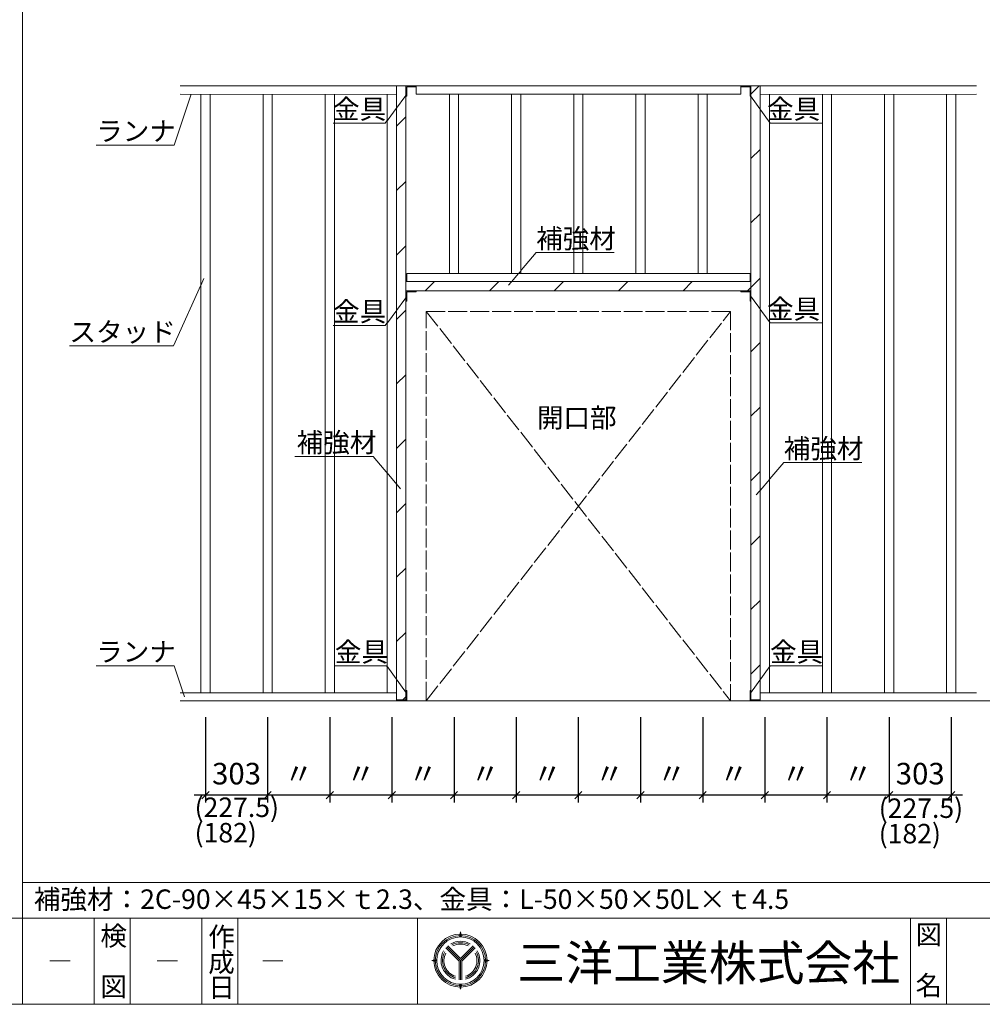
# Model space of a CAD drawing. Units: millimetres. Extents: x 0 to 392, y 0 to 277.
# Drawn here: x 159 to 293, y 0 to 137 of the extents above; entities that cross this region are included whole.
import ezdxf

# ---------------------------------------------------------------- set-up
doc = ezdxf.new("R2010")
doc.units = ezdxf.units.MM
doc.set_wipeout_variables(frame=1)
doc.linetypes.add('STYLE_13', pattern=[3.05542, 2.63885, -0.41657])
doc.layers.add('_0-0_0', color=7, linetype='Continuous')
doc.styles.get("Standard").update_dxf_attribs({"font": 'romans.shx', "width": 0.8, "bigfont": 'extfont2.shx'})
doc.styles.add('Standard1', font='romans.shx', dxfattribs={"width": 0.6, "bigfont": 'extfont2.shx'})
doc.dimstyles.new('Arch-1', dxfattribs={"dimtxt": 3, "dimasz": 1, "dimexe": 1, "dimexo": 1.5, "dimgap": 1.5, "dimtad": 1, "dimdec": 1, "dimzin": 11, "dimdsep": 46, "dimtxsty": 'Standard1', "dimblk": 'OBLIQUE', "dimcen": 0, "dimdle": 1.5875, "dimclrt": 256, "dimazin": 0, "dimtfac": 0.8, "dimtdec": 1, "dimtix": 1, "dimtmove": 0, "dimatfit": 0, "dimldrblk": 'OBLIQUE', "dimfxl": 1, "dimfrac": 2, "dimtolj": 1, "dimtzin": 11, "dimarcsym": 0})
pattern_1 = [(45, (-76480.2037, -8759), (4.49012806, -4.49012806), [])]

# ---------------------------------------------------------------- blocks, each defined once
blk = doc.blocks.new('グループ')
at = {"color": 7, "linetype": 'Continuous', "lineweight": 15}
for p, q in [((25, -445.3), (24.8, -446.01)), ((25, -445.3), (25.2, -446.01)), ((25, -445.3), (25, -446)), ((25, -449.02), (23.23, -447.26)), ((26.76, -447.26), (25, -449.02)), ((22.95, -447.54), (24.8, -449.39)), ((23.09, -447.39), (25, -449.3)), ((25, -449.3), (26.91, -447.39)), ((25.2, -449.39), (27.04, -447.54)), ((21, -449.3), (21.7, -449.1)), ((21, -449.3), (21.7, -449.5)), ((21, -449.3), (21.7, -449.3)), ((24.8, -449.39), (24.8, -452)), ((25, -449.3), (25, -452)), ((25.2, -452), (25.2, -449.39)), ((28.29, -449.1), (29, -449.3)), ((29, -449.3), (28.29, -449.5)), ((29, -449.3), (28.3, -449.3)), ((25, -453.3), (24.8, -452.6)), ((25, -453.3), (25, -452.6)), ((25, -453.3), (25.2, -452.6))]:
    blk.add_line(p, q, dxfattribs=at)
for radius in [3.7, 3.5, 3.3]:
    blk.add_circle((25, -449.3), radius, dxfattribs=at)
for radius, start, end in [(2.7, 60.0261, 119.9739), (2.5, 61.2602, 118.7398), (2.3, 62.7189, 117.2811), (2.7, 150.0261, 254.9739), (2.5, 151.2602, 253.7398), (2.3, 152.7189, 252.2811), (2.7, 285.0261, 29.9739), (2.5, 286.2602, 28.7398), (2.3, 287.7189, 27.2811)]:
    blk.add_arc((25, -449.3), radius, start, end, dxfattribs=at)
blk = doc.blocks.new('_Oblique')
at = {"color": 0, "linetype": 'ByBlock', "lineweight": -2}
blk.add_line((-0.5, -0.5), (0.5, 0.5), dxfattribs=at)
blk = doc.blocks.new('*D194')
at = {"layer": '_0-0_0', "color": 0, "linetype": 'Continuous', "lineweight": -2, "transparency": 16777216}
for p, q in [((279.71, 40.04), (279.71, 28.15)), ((288.37, 40.04), (288.37, 28.15)), ((289.95, 29.15), (278.12, 29.15))]:
    blk.add_line(p, q, dxfattribs=at)
at = {"layer": 'Defpoints', "color": 0, "linetype": 'Continuous', "transparency": 16777216}
for p in [(279.71, 41.54), (288.37, 41.54), (279.71, 29.15)]:
    blk.add_point(p, dxfattribs=at)
at = {"layer": '_0-0_0', "color": 0, "linetype": 'Continuous', "lineweight": -2, "transparency": 16777216, "rotation": 180}
blk.add_blockref('_Oblique', (279.71, 29.15), dxfattribs=at)
at = {"layer": '_0-0_0', "color": 0, "linetype": 'Continuous', "lineweight": -2, "transparency": 16777216}
blk.add_blockref('_Oblique', (288.37, 29.15), dxfattribs=at)
at = {"layer": '_0-0_0', "linetype": 'Continuous', "lineweight": 5, "transparency": 16777216, "insert": (284.04, 32.15), "char_height": 3, "attachment_point": 5, "style": 'Standard1'}
blk.add_mtext('\\A1;303', dxfattribs=at)
blk = doc.blocks.new('*D195')
at = {"layer": '_0-0_0', "color": 0, "linetype": 'Continuous', "lineweight": -2, "transparency": 16777216}
for p, q in [((193.14, 40.04), (193.14, 28.15)), ((201.8, 40.04), (201.8, 28.15)), ((203.38, 29.15), (191.55, 29.15))]:
    blk.add_line(p, q, dxfattribs=at)
at = {"layer": 'Defpoints', "color": 0, "linetype": 'Continuous', "transparency": 16777216}
for p in [(193.14, 41.54), (201.8, 41.54), (193.14, 29.15)]:
    blk.add_point(p, dxfattribs=at)
at = {"layer": '_0-0_0', "color": 0, "linetype": 'Continuous', "lineweight": -2, "transparency": 16777216, "rotation": 180}
blk.add_blockref('_Oblique', (193.14, 29.15), dxfattribs=at)
at = {"layer": '_0-0_0', "color": 0, "linetype": 'Continuous', "lineweight": -2, "transparency": 16777216}
blk.add_blockref('_Oblique', (201.8, 29.15), dxfattribs=at)
at = {"layer": '_0-0_0', "linetype": 'Continuous', "lineweight": 5, "transparency": 16777216, "insert": (197.47, 32.15), "char_height": 3, "attachment_point": 5, "style": 'Standard1'}
blk.add_mtext('\\A1;〃', dxfattribs=at)
blk = doc.blocks.new('*D196')
at = {"layer": '_0-0_0', "color": 0, "linetype": 'Continuous', "lineweight": -2, "transparency": 16777216}
for p, q in [((184.48, 40.04), (184.48, 28.15)), ((193.14, 40.04), (193.14, 28.15)), ((194.73, 29.15), (182.89, 29.15))]:
    blk.add_line(p, q, dxfattribs=at)
at = {"layer": 'Defpoints', "color": 0, "linetype": 'Continuous', "transparency": 16777216}
for p in [(184.48, 41.54), (193.14, 41.54), (184.48, 29.15)]:
    blk.add_point(p, dxfattribs=at)
at = {"layer": '_0-0_0', "color": 0, "linetype": 'Continuous', "lineweight": -2, "transparency": 16777216, "rotation": 180}
blk.add_blockref('_Oblique', (184.48, 29.15), dxfattribs=at)
at = {"layer": '_0-0_0', "color": 0, "linetype": 'Continuous', "lineweight": -2, "transparency": 16777216}
blk.add_blockref('_Oblique', (193.14, 29.15), dxfattribs=at)
at = {"layer": '_0-0_0', "linetype": 'Continuous', "lineweight": 5, "transparency": 16777216, "insert": (188.81, 32.15), "char_height": 3, "attachment_point": 5, "style": 'Standard1'}
blk.add_mtext('\\A1;303', dxfattribs=at)
blk = doc.blocks.new('*D197')
at = {"layer": '_0-0_0', "color": 0, "linetype": 'Continuous', "lineweight": -2, "transparency": 16777216}
for p, q in [((201.8, 40.04), (201.8, 28.15)), ((210.45, 40.04), (210.45, 28.15)), ((212.04, 29.15), (200.21, 29.15))]:
    blk.add_line(p, q, dxfattribs=at)
at = {"layer": 'Defpoints', "color": 0, "linetype": 'Continuous', "transparency": 16777216}
for p in [(201.8, 41.54), (210.45, 41.54), (201.8, 29.15)]:
    blk.add_point(p, dxfattribs=at)
at = {"layer": '_0-0_0', "color": 0, "linetype": 'Continuous', "lineweight": -2, "transparency": 16777216, "rotation": 180}
blk.add_blockref('_Oblique', (201.8, 29.15), dxfattribs=at)
at = {"layer": '_0-0_0', "color": 0, "linetype": 'Continuous', "lineweight": -2, "transparency": 16777216}
blk.add_blockref('_Oblique', (210.45, 29.15), dxfattribs=at)
at = {"layer": '_0-0_0', "linetype": 'Continuous', "lineweight": 5, "transparency": 16777216, "insert": (206.12, 32.15), "char_height": 3, "attachment_point": 5, "style": 'Standard1'}
blk.add_mtext('\\A1;〃', dxfattribs=at)
blk = doc.blocks.new('*D198')
at = {"layer": '_0-0_0', "color": 0, "linetype": 'Continuous', "lineweight": -2, "transparency": 16777216}
for p, q in [((210.45, 40.04), (210.45, 28.15)), ((219.11, 40.04), (219.11, 28.15)), ((220.7, 29.15), (208.86, 29.15))]:
    blk.add_line(p, q, dxfattribs=at)
at = {"layer": 'Defpoints', "color": 0, "linetype": 'Continuous', "transparency": 16777216}
for p in [(210.45, 41.54), (219.11, 41.54), (210.45, 29.15)]:
    blk.add_point(p, dxfattribs=at)
at = {"layer": '_0-0_0', "color": 0, "linetype": 'Continuous', "lineweight": -2, "transparency": 16777216, "rotation": 180}
blk.add_blockref('_Oblique', (210.45, 29.15), dxfattribs=at)
at = {"layer": '_0-0_0', "color": 0, "linetype": 'Continuous', "lineweight": -2, "transparency": 16777216}
blk.add_blockref('_Oblique', (219.11, 29.15), dxfattribs=at)
at = {"layer": '_0-0_0', "linetype": 'Continuous', "lineweight": 5, "transparency": 16777216, "insert": (214.78, 32.15), "char_height": 3, "attachment_point": 5, "style": 'Standard1'}
blk.add_mtext('\\A1;〃', dxfattribs=at)
blk = doc.blocks.new('*D199')
at = {"layer": '_0-0_0', "color": 0, "linetype": 'Continuous', "lineweight": -2, "transparency": 16777216}
for p, q in [((219.11, 40.04), (219.11, 28.15)), ((227.77, 40.04), (227.77, 28.15)), ((229.35, 29.15), (217.52, 29.15))]:
    blk.add_line(p, q, dxfattribs=at)
at = {"layer": 'Defpoints', "color": 0, "linetype": 'Continuous', "transparency": 16777216}
for p in [(219.11, 41.54), (227.77, 41.54), (219.11, 29.15)]:
    blk.add_point(p, dxfattribs=at)
at = {"layer": '_0-0_0', "color": 0, "linetype": 'Continuous', "lineweight": -2, "transparency": 16777216, "rotation": 180}
blk.add_blockref('_Oblique', (219.11, 29.15), dxfattribs=at)
at = {"layer": '_0-0_0', "color": 0, "linetype": 'Continuous', "lineweight": -2, "transparency": 16777216}
blk.add_blockref('_Oblique', (227.77, 29.15), dxfattribs=at)
at = {"layer": '_0-0_0', "linetype": 'Continuous', "lineweight": 5, "transparency": 16777216, "insert": (223.44, 32.15), "char_height": 3, "attachment_point": 5, "style": 'Standard1'}
blk.add_mtext('\\A1;〃', dxfattribs=at)
blk = doc.blocks.new('*D200')
at = {"layer": '_0-0_0', "color": 0, "linetype": 'Continuous', "lineweight": -2, "transparency": 16777216}
for p, q in [((227.77, 40.04), (227.77, 28.15)), ((236.42, 40.04), (236.42, 28.15)), ((238.01, 29.15), (226.18, 29.15))]:
    blk.add_line(p, q, dxfattribs=at)
at = {"layer": 'Defpoints', "color": 0, "linetype": 'Continuous', "transparency": 16777216}
for p in [(227.77, 41.54), (236.42, 41.54), (227.77, 29.15)]:
    blk.add_point(p, dxfattribs=at)
at = {"layer": '_0-0_0', "color": 0, "linetype": 'Continuous', "lineweight": -2, "transparency": 16777216, "rotation": 180}
blk.add_blockref('_Oblique', (227.77, 29.15), dxfattribs=at)
at = {"layer": '_0-0_0', "color": 0, "linetype": 'Continuous', "lineweight": -2, "transparency": 16777216}
blk.add_blockref('_Oblique', (236.42, 29.15), dxfattribs=at)
at = {"layer": '_0-0_0', "linetype": 'Continuous', "lineweight": 5, "transparency": 16777216, "insert": (232.1, 32.15), "char_height": 3, "attachment_point": 5, "style": 'Standard1'}
blk.add_mtext('\\A1;〃', dxfattribs=at)
blk = doc.blocks.new('*D201')
at = {"layer": '_0-0_0', "color": 0, "linetype": 'Continuous', "lineweight": -2, "transparency": 16777216}
for p, q in [((236.42, 40.04), (236.42, 28.15)), ((245.08, 40.04), (245.08, 28.15)), ((246.67, 29.15), (234.84, 29.15))]:
    blk.add_line(p, q, dxfattribs=at)
at = {"layer": 'Defpoints', "color": 0, "linetype": 'Continuous', "transparency": 16777216}
for p in [(236.42, 41.54), (245.08, 41.54), (236.42, 29.15)]:
    blk.add_point(p, dxfattribs=at)
at = {"layer": '_0-0_0', "color": 0, "linetype": 'Continuous', "lineweight": -2, "transparency": 16777216, "rotation": 180}
blk.add_blockref('_Oblique', (236.42, 29.15), dxfattribs=at)
at = {"layer": '_0-0_0', "color": 0, "linetype": 'Continuous', "lineweight": -2, "transparency": 16777216}
blk.add_blockref('_Oblique', (245.08, 29.15), dxfattribs=at)
at = {"layer": '_0-0_0', "linetype": 'Continuous', "lineweight": 5, "transparency": 16777216, "insert": (240.75, 32.15), "char_height": 3, "attachment_point": 5, "style": 'Standard1'}
blk.add_mtext('\\A1;〃', dxfattribs=at)
blk = doc.blocks.new('*D202')
at = {"layer": '_0-0_0', "color": 0, "linetype": 'Continuous', "lineweight": -2, "transparency": 16777216}
for p, q in [((245.08, 40.04), (245.08, 28.15)), ((253.74, 40.04), (253.74, 28.15)), ((255.33, 29.15), (243.49, 29.15))]:
    blk.add_line(p, q, dxfattribs=at)
at = {"layer": 'Defpoints', "color": 0, "linetype": 'Continuous', "transparency": 16777216}
for p in [(245.08, 41.54), (253.74, 41.54), (245.08, 29.15)]:
    blk.add_point(p, dxfattribs=at)
at = {"layer": '_0-0_0', "color": 0, "linetype": 'Continuous', "lineweight": -2, "transparency": 16777216, "rotation": 180}
blk.add_blockref('_Oblique', (245.08, 29.15), dxfattribs=at)
at = {"layer": '_0-0_0', "color": 0, "linetype": 'Continuous', "lineweight": -2, "transparency": 16777216}
blk.add_blockref('_Oblique', (253.74, 29.15), dxfattribs=at)
at = {"layer": '_0-0_0', "linetype": 'Continuous', "lineweight": 5, "transparency": 16777216, "insert": (249.41, 32.15), "char_height": 3, "attachment_point": 5, "style": 'Standard1'}
blk.add_mtext('\\A1;〃', dxfattribs=at)
blk = doc.blocks.new('*D203')
at = {"layer": '_0-0_0', "color": 0, "linetype": 'Continuous', "lineweight": -2, "transparency": 16777216}
for p, q in [((253.74, 40.04), (253.74, 28.15)), ((262.4, 40.04), (262.4, 28.15)), ((263.98, 29.15), (252.15, 29.15))]:
    blk.add_line(p, q, dxfattribs=at)
at = {"layer": 'Defpoints', "color": 0, "linetype": 'Continuous', "transparency": 16777216}
for p in [(253.74, 41.54), (262.4, 41.54), (253.74, 29.15)]:
    blk.add_point(p, dxfattribs=at)
at = {"layer": '_0-0_0', "color": 0, "linetype": 'Continuous', "lineweight": -2, "transparency": 16777216, "rotation": 180}
blk.add_blockref('_Oblique', (253.74, 29.15), dxfattribs=at)
at = {"layer": '_0-0_0', "color": 0, "linetype": 'Continuous', "lineweight": -2, "transparency": 16777216}
blk.add_blockref('_Oblique', (262.4, 29.15), dxfattribs=at)
at = {"layer": '_0-0_0', "linetype": 'Continuous', "lineweight": 5, "transparency": 16777216, "insert": (258.07, 32.15), "char_height": 3, "attachment_point": 5, "style": 'Standard1'}
blk.add_mtext('\\A1;〃', dxfattribs=at)
blk = doc.blocks.new('*D204')
at = {"layer": '_0-0_0', "color": 0, "linetype": 'Continuous', "lineweight": -2, "transparency": 16777216}
for p, q in [((262.4, 40.04), (262.4, 28.15)), ((271.05, 40.04), (271.05, 28.15)), ((272.64, 29.15), (260.81, 29.15))]:
    blk.add_line(p, q, dxfattribs=at)
at = {"layer": 'Defpoints', "color": 0, "linetype": 'Continuous', "transparency": 16777216}
for p in [(262.4, 41.54), (271.05, 41.54), (262.4, 29.15)]:
    blk.add_point(p, dxfattribs=at)
at = {"layer": '_0-0_0', "color": 0, "linetype": 'Continuous', "lineweight": -2, "transparency": 16777216, "rotation": 180}
blk.add_blockref('_Oblique', (262.4, 29.15), dxfattribs=at)
at = {"layer": '_0-0_0', "color": 0, "linetype": 'Continuous', "lineweight": -2, "transparency": 16777216}
blk.add_blockref('_Oblique', (271.05, 29.15), dxfattribs=at)
at = {"layer": '_0-0_0', "linetype": 'Continuous', "lineweight": 5, "transparency": 16777216, "insert": (266.72, 32.15), "char_height": 3, "attachment_point": 5, "style": 'Standard1'}
blk.add_mtext('\\A1;〃', dxfattribs=at)
blk = doc.blocks.new('*D205')
at = {"layer": '_0-0_0', "color": 0, "linetype": 'Continuous', "lineweight": -2, "transparency": 16777216}
for p, q in [((271.05, 40.04), (271.05, 28.15)), ((279.71, 40.04), (279.71, 28.15)), ((281.3, 29.15), (269.46, 29.15))]:
    blk.add_line(p, q, dxfattribs=at)
at = {"layer": 'Defpoints', "color": 0, "linetype": 'Continuous', "transparency": 16777216}
for p in [(271.05, 41.54), (279.71, 41.54), (271.05, 29.15)]:
    blk.add_point(p, dxfattribs=at)
at = {"layer": '_0-0_0', "color": 0, "linetype": 'Continuous', "lineweight": -2, "transparency": 16777216, "rotation": 180}
blk.add_blockref('_Oblique', (271.05, 29.15), dxfattribs=at)
at = {"layer": '_0-0_0', "color": 0, "linetype": 'Continuous', "lineweight": -2, "transparency": 16777216}
blk.add_blockref('_Oblique', (279.71, 29.15), dxfattribs=at)
at = {"layer": '_0-0_0', "linetype": 'Continuous', "lineweight": 5, "transparency": 16777216, "insert": (275.38, 32.15), "char_height": 3, "attachment_point": 5, "style": 'Standard1'}
blk.add_mtext('\\A1;〃', dxfattribs=at)

msp = doc.modelspace()

# ---------------------------------------------------------------- linework, layer by layer
at = {"layer": '_0-0_0', "color": 7, "linetype": 'Continuous', "lineweight": 15}
for p, q in [((159, 277), (159, 12)), ((159, 17), (311.8, 17)), ((0, 12), (390, 12)), ((154, 12), (214, 12)), ((159, 12), (159, 0)), ((169, 12), (169, 0)), ((174, 12), (174, 0)), ((184, 12), (184, 0)), ((189, 12), (189, 0)), ((214, 12), (214, 0)), ((282.7, 12), (282.7, 0)), ((287.7, 12), (287.7, 0)), ((390, 0), (0, 0))]:
    msp.add_line(p, q, dxfattribs=at)
at = {"layer": '_0-0_0', "color": 7, "linetype": 'Continuous', "lineweight": 5}
for p, q in [((182.7, 127.43), (180.14, 119.75)), ((180.14, 119.75), (169.25, 119.75)), ((180.05, 91.76), (165.54, 91.76)), ((180.14, 47.18), (169.25, 47.18))]:
    msp.add_line(p, q, dxfattribs=at)
at = {"layer": '_0-0_0', "color": 7, "linetype": 'STYLE_13', "lineweight": 5}
for p, q in [((215.24, 96.58), (257.61, 42.29)), ((215.24, 42.29), (257.61, 96.58))]:
    msp.add_line(p, q, dxfattribs=at)
msp.add_lwpolyline([(215.24, 96.58), (257.61, 96.58), (257.61, 42.29), (215.24, 42.29)], close=True, dxfattribs=at)

# ---------------------------------------------------------------- block references
at = {"layer": '_0-0_0', "color": 7}
msp.add_blockref('グループ', (195, 455.39), dxfattribs=at)

# ---------------------------------------------------------------- texts
at = {"layer": '_0-0_0', "color": 7, "attachment_point": 1, "line_spacing_factor": 0.782827}
for s, insert, char_height in [('{\\H0.8795x;\\lランナ}', (169.25, 123.06), 3.0868), ('スタッド', (165.54, 95.07), 2.715), ('開口部', (230.64, 83.11), 2.715), ('{\\H0.8795x;\\lランナ}', (169.25, 50.49), 3.0868), ('(227.5)\\P (182)', (182.97, 28.82), 2.715), ('(227.5)\\P (182)', (278.26, 28.69), 2.715), ('補強材：2C-90×45×15×ｔ2.3、金具：L-50×50×50L×ｔ4.5', (160.57, 16.01), 2.7147), ('検\\P\\P図', (169.85, 10.89), 2.71), ('作\\P成\\P日', (184.87, 10.76), 2.71), ('図\\P\\P名', (283.39, 11.06), 2.71), ('{\\H0.8795x;\\l三洋工業株式会社}', (227.92, 8.22), 5.5563), ('―', (162.56, 7.22), 2.44), ('―', (177.51, 7.22), 2.44), ('―', (192.21, 7.22), 2.44)]:
    msp.add_mtext(s, dxfattribs=dict(at, insert=insert, char_height=char_height))

# ---------------------------------------------------------------- dimensions: what is measured, and where the dimension line sits
at = {"layer": '_0-0_0', "color": 7, "linetype": 'Continuous', "lineweight": 5}
for base, p1, p2, text, picture, middle in [((184.48, 29.15), (193.14, 41.54), (184.48, 41.54), '303', '*D196', (188.81, 32.15)), ((193.14, 29.15), (201.8, 41.54), (193.14, 41.54), '〃', '*D195', (197.47, 32.15)), ((201.8, 29.15), (210.45, 41.54), (201.8, 41.54), '〃', '*D197', (206.12, 32.15)), ((210.45, 29.15), (219.11, 41.54), (210.45, 41.54), '〃', '*D198', (214.78, 32.15)), ((219.11, 29.15), (227.77, 41.54), (219.11, 41.54), '〃', '*D199', (223.44, 32.15)), ((227.77, 29.15), (236.42, 41.54), (227.77, 41.54), '〃', '*D200', (232.1, 32.15)), ((236.42, 29.15), (245.08, 41.54), (236.42, 41.54), '〃', '*D201', (240.75, 32.15)), ((245.08, 29.15), (253.74, 41.54), (245.08, 41.54), '〃', '*D202', (249.41, 32.15)), ((253.74, 29.15), (262.4, 41.54), (253.74, 41.54), '〃', '*D203', (258.07, 32.15)), ((262.4, 29.15), (271.05, 41.54), (262.4, 41.54), '〃', '*D204', (266.72, 32.15)), ((271.05, 29.15), (279.71, 41.54), (271.05, 41.54), '〃', '*D205', (275.38, 32.15)), ((279.71, 29.15), (288.37, 41.54), (279.71, 41.54), '303', '*D194', (284.04, 32.15))]:
    dim = msp.add_linear_dim(base=base, p1=p1, p2=p2, text=text, dimstyle='Arch-1', override={"dimpost": '<>'}, dxfattribs=at)
    dim.commit()
    dim.dimension.update_dxf_attribs({"geometry": picture, "text_midpoint": middle})

# ---------------------------------------------------------------- wipeouts: each hides what was drawn before it
at = {"color": 7, "linetype": 'Continuous', "lineweight": 15}
for points in [[(183.84, 128), (185.12, 128), (185.12, 42.29), (183.84, 42.29)], [(192.5, 128), (193.78, 128), (193.78, 42.29), (192.5, 42.29)], [(201.15, 128), (202.44, 128), (202.44, 42.29), (201.15, 42.29)], [(209.81, 128), (211.1, 128), (211.1, 42.29), (209.81, 42.29)], [(261.75, 128), (263.04, 128), (263.04, 42.29), (261.75, 42.29)], [(270.41, 128), (271.7, 128), (271.7, 42.29), (270.41, 42.29)], [(279.07, 128), (280.35, 128), (280.35, 42.29), (279.07, 42.29)], [(287.72, 128), (289.01, 128), (289.01, 42.29), (287.72, 42.29)], [(212.38, 100.72), (260.47, 100.72), (260.47, 99.43), (212.38, 99.43)]]:
    msp.add_wipeout(points, dxfattribs=at).dxf.layer = '_0-0_0'

# ---------------------------------------------------------------- next in the draw order: hatches: boundary and pattern name
at = {"layer": '_0-0_0', "linetype": 'Continuous', "lineweight": 5}
h = msp.add_hatch(dxfattribs=at)
h.set_pattern_fill('デフォルトハッダング', style=0, pattern_type=2)
h.set_pattern_definition(pattern_1)
h.paths.add_polyline_path([(212.38, 100.72), (260.47, 100.72), (260.47, 99.43), (212.38, 99.43)])

# ---------------------------------------------------------------- next in the draw order: linework, layer by layer
at = {"layer": '_0-0_0', "color": 7, "linetype": 'Continuous', "lineweight": 15}
for p, q in [((211.1, 126.86), (180.98, 126.86)), ((291.87, 126.86), (261.75, 126.86))]:
    msp.add_line(p, q, dxfattribs=at)
at = {"layer": '_0-0_0', "color": 7, "linetype": 'Continuous', "lineweight": 5}
for p, q in [((209.52, 122.82), (202.29, 122.82)), ((263.15, 122.82), (270.38, 122.82)), ((184.27, 101.15), (180.05, 91.76)), ((263.15, 94.96), (270.38, 94.96)), ((209.52, 94.6), (202.29, 94.6)), ((207.82, 76.36), (196.93, 76.36)), ((265.03, 75.51), (275.92, 75.51)), ((209.69, 47.16), (202.46, 47.16)), ((263.15, 47.16), (270.38, 47.16))]:
    msp.add_line(p, q, dxfattribs=at)
at = {"layer": '_0-0_0', "color": 7, "linetype": 'Continuous', "lineweight": 15}
for points in [[(183.84, 128), (185.12, 128), (185.12, 42.29), (183.84, 42.29)], [(192.5, 128), (193.78, 128), (193.78, 42.29), (192.5, 42.29)], [(201.15, 128), (202.44, 128), (202.44, 42.29), (201.15, 42.29)], [(209.81, 128), (211.1, 128), (211.1, 42.29), (209.81, 42.29)], [(261.75, 128), (263.04, 128), (263.04, 42.29), (261.75, 42.29)], [(270.41, 128), (271.7, 128), (271.7, 42.29), (270.41, 42.29)], [(279.07, 128), (280.35, 128), (280.35, 42.29), (279.07, 42.29)], [(287.72, 128), (289.01, 128), (289.01, 42.29), (287.72, 42.29)], [(212.38, 100.72), (260.47, 100.72), (260.47, 99.43), (212.38, 99.43)]]:
    msp.add_lwpolyline(points, close=True, dxfattribs=at)
at = {"layer": '_0-0_0', "color": 253, "linetype": 'Continuous', "lineweight": 15}
for points in [[(212.38, 98), (212.38, 99.43), (213.81, 99.43), (213.81, 99.3), (212.51, 99.3), (212.51, 98)], [(260.47, 98), (260.47, 99.43), (259.04, 99.43), (259.04, 99.3), (260.34, 99.3), (260.34, 98)]]:
    msp.add_lwpolyline(points, close=True, dxfattribs=at)

# ---------------------------------------------------------------- next in the draw order: texts
at = {"layer": '_0-0_0', "color": 7, "char_height": 2.715, "attachment_point": 1, "line_spacing_factor": 0.782827}
for s, insert in [('金具', (202.26, 97.91)), ('金具', (262.7, 98.27)), ('補強材', (197.18, 79.67)), ('補強材', (265.03, 78.82)), ('金具', (202.51, 50.47)), ('金具', (263.12, 50.47))]:
    msp.add_mtext(s, dxfattribs=dict(at, insert=insert))

# ---------------------------------------------------------------- next in the draw order: wipeouts: each hides what was drawn before it
at = {"color": 7, "linetype": 'Continuous', "lineweight": 5}
for points in [[(180.98, 128), (211.1, 128), (211.1, 126.86), (180.98, 126.86)], [(261.75, 128), (291.87, 128), (291.87, 126.86), (261.75, 126.86)]]:
    msp.add_wipeout(points, dxfattribs=at).dxf.layer = '_0-0_0'
at = {"color": 7, "linetype": 'Continuous', "lineweight": 15}
for points in [[(218.47, 128), (219.75, 128), (219.75, 100.72), (218.47, 100.72)], [(227.12, 128), (228.41, 128), (228.41, 100.72), (227.12, 100.72)], [(235.78, 128), (237.07, 128), (237.07, 100.72), (235.78, 100.72)], [(244.44, 128), (245.72, 128), (245.72, 100.72), (244.44, 100.72)], [(253.1, 128), (254.38, 128), (254.38, 100.72), (253.1, 100.72)], [(180.98, 43.43), (212.38, 43.43), (212.38, 42.29), (180.98, 42.29)], [(291.87, 42.29), (260.47, 42.29), (260.47, 43.43), (291.87, 43.43)]]:
    msp.add_wipeout(points, dxfattribs=at).dxf.layer = '_0-0_0'

# ---------------------------------------------------------------- next in the draw order: linework, layer by layer
at = {"layer": '_0-0_0', "color": 7, "linetype": 'Continuous', "lineweight": 5}
for p, q in [((230.54, 104.77), (241.42, 104.77)), ((181.58, 42.86), (180.14, 47.18))]:
    msp.add_line(p, q, dxfattribs=at)
at = {"layer": '_0-0_0', "color": 7, "linetype": 'Continuous', "lineweight": 15}
for points in [[(218.47, 128), (219.75, 128), (219.75, 100.72), (218.47, 100.72)], [(227.12, 128), (228.41, 128), (228.41, 100.72), (227.12, 100.72)], [(235.78, 128), (237.07, 128), (237.07, 100.72), (235.78, 100.72)], [(244.44, 128), (245.72, 128), (245.72, 100.72), (244.44, 100.72)], [(253.1, 128), (254.38, 128), (254.38, 100.72), (253.1, 100.72)]]:
    msp.add_lwpolyline(points, close=True, dxfattribs=at)
for points in [[(180.98, 43.43), (212.38, 43.43), (212.38, 42.29), (180.98, 42.29)], [(291.87, 42.29), (260.47, 42.29), (260.47, 43.43), (291.87, 43.43)]]:
    msp.add_lwpolyline(points, dxfattribs=at)

# ---------------------------------------------------------------- next in the draw order: texts
at = {"layer": '_0-0_0', "color": 7, "char_height": 2.715, "attachment_point": 1, "line_spacing_factor": 0.782827}
for s, insert in [('金具', (202.26, 126.13)), ('金具', (262.7, 126.13)), ('補強材', (230.54, 108.08))]:
    msp.add_mtext(s, dxfattribs=dict(at, insert=insert))

# ---------------------------------------------------------------- next in the draw order: wipeouts: each hides what was drawn before it
at = {"color": 7, "linetype": 'Continuous', "lineweight": 5}
msp.add_wipeout([(213.81, 128), (259.04, 128), (259.04, 126.86), (213.81, 126.86)], dxfattribs=at).dxf.layer = '_0-0_0'
at = {"color": 7, "linetype": 'Continuous', "lineweight": 15}
msp.add_wipeout([(212.51, 101.86), (260.34, 101.86), (260.34, 100.72), (212.51, 100.72)], dxfattribs=at).dxf.layer = '_0-0_0'

# ---------------------------------------------------------------- next in the draw order: linework, layer by layer
at = {"layer": '_0-0_0', "color": 7, "linetype": 'Continuous', "lineweight": 15}
for p, q in [((213.81, 126.86), (213.81, 127.88)), ((259.04, 126.86), (259.04, 127.88)), ((259.04, 126.86), (213.81, 126.86))]:
    msp.add_line(p, q, dxfattribs=at)
at = {"layer": '_0-0_0', "color": 7, "linetype": 'Continuous', "lineweight": 5}
msp.add_line((226.71, 100.24), (230.54, 104.77), dxfattribs=at)
at = {"layer": '_0-0_0', "color": 7, "linetype": 'Continuous', "lineweight": 15}
msp.add_lwpolyline([(212.51, 101.86), (260.34, 101.86), (260.34, 100.72), (212.51, 100.72)], close=True, dxfattribs=at)

# ---------------------------------------------------------------- next in the draw order: wipeouts: each hides what was drawn before it
at = {"color": 7, "linetype": 'Continuous', "lineweight": 15}
for points in [[(211.1, 128), (212.38, 128), (212.38, 42.29), (211.1, 42.29)], [(260.47, 128), (261.75, 128), (261.75, 42.29), (260.47, 42.29)]]:
    msp.add_wipeout(points, dxfattribs=at).dxf.layer = '_0-0_0'

# ---------------------------------------------------------------- next in the draw order: hatches: boundary and pattern name
at = {"layer": '_0-0_0', "linetype": 'Continuous', "lineweight": 5}
h = msp.add_hatch(dxfattribs=at)
h.set_pattern_fill('デフォルトハッダング', style=0, pattern_type=2)
h.set_pattern_definition(pattern_1)
h.paths.add_polyline_path([(211.1, 128), (212.38, 128), (212.38, 42.29), (211.1, 42.29)])
h = msp.add_hatch(dxfattribs=at)
h.set_pattern_fill('デフォルトハッダング', style=0, pattern_type=2)
h.set_pattern_definition(pattern_1)
h.paths.add_polyline_path([(260.47, 128), (261.75, 128), (261.75, 42.29), (260.47, 42.29)])

# ---------------------------------------------------------------- next in the draw order: linework, layer by layer
at = {"layer": '_0-0_0', "color": 7, "linetype": 'Continuous', "lineweight": 15}
for p, q in [((180.98, 128), (291.87, 128)), ((180.98, 42.29), (300.92, 42.29))]:
    msp.add_line(p, q, dxfattribs=at)
at = {"layer": '_0-0_0', "color": 7, "linetype": 'Continuous', "lineweight": 5}
for p, q in [((212.51, 126.87), (209.52, 122.82)), ((260.34, 126.62), (263.15, 122.82)), ((212.51, 98.65), (209.52, 94.6)), ((260.34, 98.76), (263.15, 94.96)), ((211.65, 71.83), (207.82, 76.36)), ((261.21, 70.99), (265.03, 75.51)), ((212.5, 43.36), (209.69, 47.16)), ((260.34, 43.36), (263.15, 47.16))]:
    msp.add_line(p, q, dxfattribs=at)
at = {"layer": '_0-0_0', "color": 7, "linetype": 'Continuous', "lineweight": 15}
for points in [[(211.1, 128), (212.38, 128), (212.38, 42.29), (211.1, 42.29)], [(260.47, 128), (261.75, 128), (261.75, 42.29), (260.47, 42.29)]]:
    msp.add_lwpolyline(points, close=True, dxfattribs=at)
at = {"layer": '_0-0_0', "color": 253, "linetype": 'Continuous', "lineweight": 15}
for points in [[(212.38, 126.58), (212.38, 128), (213.81, 128), (213.81, 127.88), (212.51, 127.88), (212.51, 126.58)], [(260.47, 126.58), (260.47, 128), (259.04, 128), (259.04, 127.88), (260.34, 127.88), (260.34, 126.58)], [(212.51, 43.72), (212.51, 42.29), (211.08, 42.29), (211.08, 42.42), (212.38, 42.42), (212.38, 43.72)], [(260.34, 43.72), (260.34, 42.29), (261.77, 42.29), (261.77, 42.42), (260.47, 42.42), (260.47, 43.72)]]:
    msp.add_lwpolyline(points, close=True, dxfattribs=at)

doc.saveas('drawing.dxf')
